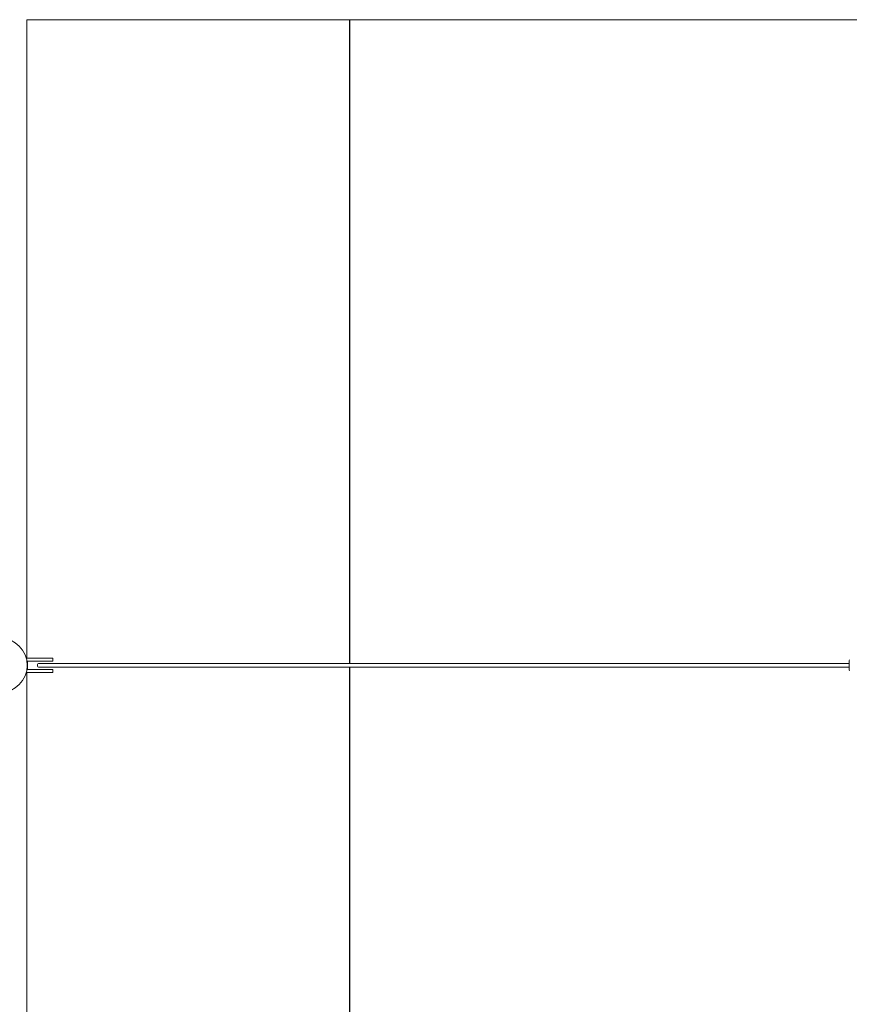
# Model space of a CAD drawing. Units: millimetres. Extents: x -34233 to -2687, y -3050 to 3050.
# Drawn here: x -31022 to -28450, y 0 to 3050 of the extents above; entities that cross this region are included whole.
import ezdxf

# ---------------------------------------------------------------- set-up
doc = ezdxf.new("R2010")
doc.units = ezdxf.units.MM
doc.header["$MEASUREMENT"] = 0

msp = doc.modelspace()

# ---------------------------------------------------------------- linework, layer by layer
at = {"color": 1, "linetype": 'Continuous', "lineweight": 0}
for p, q in [((-31000, 3050), (-30000, 3050)), ((-31000, 3050), (-30000, 3050)), ((-31000, 1072.5), (-31000, 3050)), ((-31000, 1072.5), (-31000, 3050)), ((-30000, 1056), (-30000, 3050)), ((-29998, 3050), (-29998, 1056)), ((-29998, 1044), (-29998, -1044)), ((-31000, -1027.5), (-31000, 1027.5))]:
    msp.add_line(p, q, dxfattribs=at)
at = {"color": 0, "linetype": 'Continuous', "lineweight": 0}
for p, q in [((-30997.8, 1072.5), (-31001.5, 1072.5)), ((-30920.9, 1072.5), (-30997.8, 1072.5)), ((-30919.4, 1064), (-30919.4, 1071)), ((-30999.3, 1062.5), (-30997.8, 1062.5)), ((-30998.9, 1062.5), (-30999.3, 1062.5)), ((-30999.3, 1037.5), (-30998.9, 1037.5)), ((-30997.8, 1037.5), (-30999.3, 1037.5)), ((-30997.8, 1062.5), (-30920.9, 1062.5)), ((-30920.9, 1037.5), (-30997.8, 1037.5)), ((-30997.4, 1039), (-30997.4, 1061)), ((-30950, 1056), (-30961, 1056)), ((-30961, 1044), (-30950, 1044)), ((-28450.5, 1056), (-30950, 1056)), ((-28450.5, 1044), (-30950, 1044)), ((-30000, -1044), (-30000, 1044)), ((-31001.5, 1027.5), (-30997.8, 1027.5)), ((-31000, -1027.5), (-31000, 1027.5)), ((-30997.8, 1027.5), (-30920.9, 1027.5)), ((-30919.4, 1029), (-30919.4, 1036))]:
    msp.add_line(p, q, dxfattribs=at)
msp.add_circle((-31082.5, 1050), 84.2, dxfattribs=at)
for centre, radius, start, end in [((-30920.9, 1071), 1.5, 360, 90), ((-30998.9, 1061), 1.5, 360, 90), ((-30998.9, 1039), 1.5, 270, 0), ((-30961, 1050), 6, 90, 270), ((-30920.9, 1064), 1.5, 270, 0), ((-30920.9, 1036), 1.5, 360, 90), ((-30920.9, 1029), 1.5, 270, 0)]:
    msp.add_arc(centre, radius, start, end, dxfattribs=at)
at = {"color": 0, "linetype": 'Continuous', "lineweight": 0, "extrusion": (0, 0, -1)}
msp.add_ellipse((-28450.3, 1050), major_axis=(0, -17), ratio=0.013899, start_param=0, end_param=3.141593, dxfattribs=at)
at = {"color": 1, "linetype": 'Continuous', "lineweight": 0}
msp.add_open_spline([(-30000, 3050), (-27000, 3050), (-24000, 3050), (-21000, 3050), (-18000, 3050), (-15000, 3050), (-12000, 3050), (-9000, 3050), (-7500, 3050)], degree=4, dxfattribs=at)

doc.saveas('drawing.dxf')
